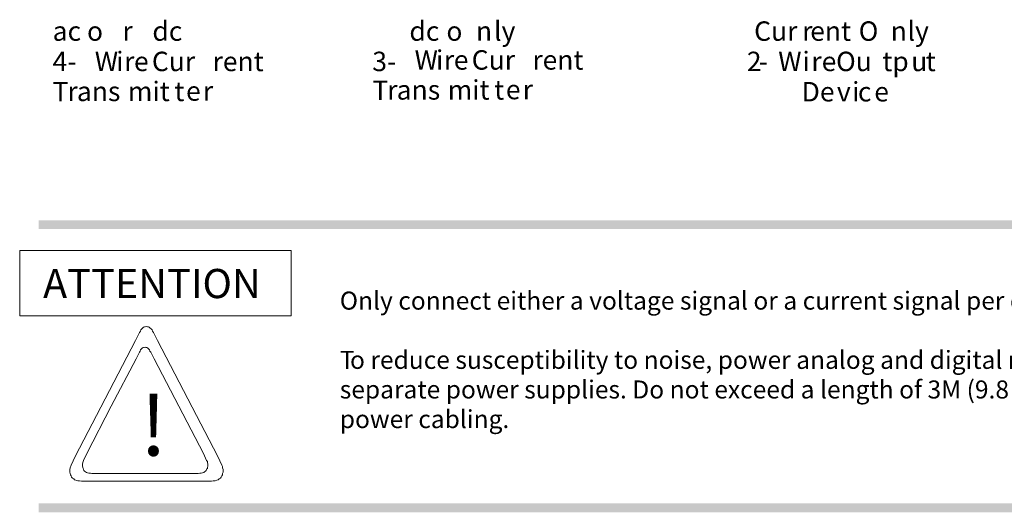
# Model space of a CAD drawing. Extents: x -15 to 271, y 30 to 173.
# Drawn here: x -13 to 66, y 30 to 70 of the extents above; entities that cross this region are included whole.
import ezdxf

# ---------------------------------------------------------------- set-up
doc = ezdxf.new("R2010")
doc.units = 0
doc.layers.add('LAYER_1', color=160, linetype='Continuous')
doc.styles.add('STD', font='txt')

# ---------------------------------------------------------------- blocks, each defined once
blk = doc.blocks.new('AI9-BLK149')
at = {"layer": 'LAYER_1', "color": 7, "lineweight": 0, "insert": (-1.779, 0.954), "char_height": 1.5749, "attachment_point": 1, "style": 'STD'}
blk.add_mtext('\\fUnivers CondensedLight|b0|i0;\\H1.5749;\\C7;ac o', dxfattribs=at)
blk = doc.blocks.new('AI9-BLK148')
at = {"layer": 'LAYER_1', "color": 7, "lineweight": 0, "insert": (-0.346, 0.954), "char_height": 1.5749, "attachment_point": 1, "style": 'STD'}
blk.add_mtext('\\fUnivers CondensedLight|b0|i0;\\H1.5749;\\C7;r', dxfattribs=at)
blk = doc.blocks.new('AI9-BLK147')
at = {"layer": 'LAYER_1', "color": 7, "lineweight": 0, "insert": (-0.224, 0.954), "char_height": 1.5749, "attachment_point": 1, "style": 'STD'}
blk.add_mtext('\\fUnivers CondensedLight|b0|i0;\\H1.5749;\\C7; ', dxfattribs=at)
blk = doc.blocks.new('AI9-BLK146')
at = {"layer": 'LAYER_1', "color": 7, "lineweight": 0, "insert": (-1.067, 0.954), "char_height": 1.5749, "attachment_point": 1, "style": 'STD'}
blk.add_mtext('\\fUnivers CondensedLight|b0|i0;\\H1.5749;\\C7;dc', dxfattribs=at)
blk = doc.blocks.new('AI9-BLK145')
at = {"layer": 'LAYER_1', "color": 7, "lineweight": 0, "insert": (-0.866, 0.954), "char_height": 1.5749, "attachment_point": 1, "style": 'STD'}
blk.add_mtext('\\fUnivers CondensedLight|b0|i0;\\H1.5749;\\C7;4-', dxfattribs=at)
blk = doc.blocks.new('AI9-BLK144')
at = {"layer": 'LAYER_1', "color": 7, "lineweight": 0, "insert": (-0.895, 0.954), "char_height": 1.5749, "attachment_point": 1, "style": 'STD'}
blk.add_mtext('\\fUnivers CondensedLight|b0|i0;\\H1.5749;\\C7;W', dxfattribs=at)
blk = doc.blocks.new('AI9-BLK143')
at = {"layer": 'LAYER_1', "color": 7, "lineweight": 0, "insert": (-0.248, 0.954), "char_height": 1.5749, "attachment_point": 1, "style": 'STD'}
blk.add_mtext('\\fUnivers CondensedLight|b0|i0;\\H1.5749;\\C7;i', dxfattribs=at)
blk = doc.blocks.new('AI9-BLK142')
at = {"layer": 'LAYER_1', "color": 7, "lineweight": 0, "insert": (-0.346, 0.954), "char_height": 1.5749, "attachment_point": 1, "style": 'STD'}
blk.add_mtext('\\fUnivers CondensedLight|b0|i0;\\H1.5749;\\C7;r', dxfattribs=at)
blk = doc.blocks.new('AI9-BLK141')
at = {"layer": 'LAYER_1', "color": 7, "lineweight": 0, "insert": (-0.53, 0.954), "char_height": 1.5749, "attachment_point": 1, "style": 'STD'}
blk.add_mtext('\\fUnivers CondensedLight|b0|i0;\\H1.5749;\\C7;e', dxfattribs=at)
blk = doc.blocks.new('AI9-BLK140')
at = {"layer": 'LAYER_1', "color": 7, "lineweight": 0, "insert": (-1.761, 0.954), "char_height": 1.5749, "attachment_point": 1, "style": 'STD'}
blk.add_mtext('\\fUnivers CondensedLight|b0|i0;\\H1.5749;\\C7; Cur', dxfattribs=at)
blk = doc.blocks.new('AI9-BLK139')
at = {"layer": 'LAYER_1', "color": 7, "lineweight": 0, "insert": (-0.346, 0.954), "char_height": 1.5749, "attachment_point": 1, "style": 'STD'}
blk.add_mtext('\\fUnivers CondensedLight|b0|i0;\\H1.5749;\\C7;r', dxfattribs=at)
blk = doc.blocks.new('AI9-BLK138')
at = {"layer": 'LAYER_1', "color": 7, "lineweight": 0, "insert": (-1.464, 0.954), "char_height": 1.5749, "attachment_point": 1, "style": 'STD'}
blk.add_mtext('\\fUnivers CondensedLight|b0|i0;\\H1.5749;\\C7;ent', dxfattribs=at)
blk = doc.blocks.new('AI9-BLK137')
at = {"layer": 'LAYER_1', "color": 7, "lineweight": 0, "insert": (-0.526, 0.954), "char_height": 1.5749, "attachment_point": 1, "style": 'STD'}
blk.add_mtext('\\fUnivers CondensedLight|b0|i0;\\H1.5749;\\C7;T', dxfattribs=at)
blk = doc.blocks.new('AI9-BLK136')
at = {"layer": 'LAYER_1', "color": 7, "lineweight": 0, "insert": (-0.346, 0.954), "char_height": 1.5749, "attachment_point": 1, "style": 'STD'}
blk.add_mtext('\\fUnivers CondensedLight|b0|i0;\\H1.5749;\\C7;r', dxfattribs=at)
blk = doc.blocks.new('AI9-BLK135')
at = {"layer": 'LAYER_1', "color": 7, "lineweight": 0, "insert": (-1.51, 0.954), "char_height": 1.5749, "attachment_point": 1, "style": 'STD'}
blk.add_mtext('\\fUnivers CondensedLight|b0|i0;\\H1.5749;\\C7;ans', dxfattribs=at)
blk = doc.blocks.new('AI9-BLK134')
at = {"layer": 'LAYER_1', "color": 7, "lineweight": 0, "insert": (-1.474, 0.954), "char_height": 1.5749, "attachment_point": 1, "style": 'STD'}
blk.add_mtext('\\fUnivers CondensedLight|b0|i0;\\H1.5749;\\C7;mit', dxfattribs=at)
blk = doc.blocks.new('AI9-BLK133')
at = {"layer": 'LAYER_1', "color": 7, "lineweight": 0, "insert": (-0.35, 0.954), "char_height": 1.5749, "attachment_point": 1, "style": 'STD'}
blk.add_mtext('\\fUnivers CondensedLight|b0|i0;\\H1.5749;\\C7;t', dxfattribs=at)
blk = doc.blocks.new('AI9-BLK132')
at = {"layer": 'LAYER_1', "color": 7, "lineweight": 0, "insert": (-0.53, 0.954), "char_height": 1.5749, "attachment_point": 1, "style": 'STD'}
blk.add_mtext('\\fUnivers CondensedLight|b0|i0;\\H1.5749;\\C7;e', dxfattribs=at)
blk = doc.blocks.new('AI9-BLK131')
at = {"layer": 'LAYER_1', "color": 7, "lineweight": 0, "insert": (-0.346, 0.954), "char_height": 1.5749, "attachment_point": 1, "style": 'STD'}
blk.add_mtext('\\fUnivers CondensedLight|b0|i0;\\H1.5749;\\C7;r', dxfattribs=at)
blk = doc.blocks.new('AI9-BLK130')
at = {"layer": 'LAYER_1', "color": 7, "lineweight": 0, "insert": (-1.069, 0.954), "char_height": 1.5749, "attachment_point": 1, "style": 'STD'}
blk.add_mtext('\\fUnivers CondensedLight|b0|i0;\\H1.5749;\\C7;dc', dxfattribs=at)
blk = doc.blocks.new('AI9-BLK129')
at = {"layer": 'LAYER_1', "color": 7, "lineweight": 0, "insert": (-0.803, 0.954), "char_height": 1.5749, "attachment_point": 1, "style": 'STD'}
blk.add_mtext('\\fUnivers CondensedLight|b0|i0;\\H1.5749;\\C7; o', dxfattribs=at)
blk = doc.blocks.new('AI9-BLK128')
at = {"layer": 'LAYER_1', "color": 7, "lineweight": 0, "insert": (-0.587, 0.954), "char_height": 1.5749, "attachment_point": 1, "style": 'STD'}
blk.add_mtext('\\fUnivers CondensedLight|b0|i0;\\H1.5749;\\C7;n', dxfattribs=at)
blk = doc.blocks.new('AI9-BLK127')
at = {"layer": 'LAYER_1', "color": 7, "lineweight": 0, "insert": (-0.744, 0.954), "char_height": 1.5749, "attachment_point": 1, "style": 'STD'}
blk.add_mtext('\\fUnivers CondensedLight|b0|i0;\\H1.5749;\\C7;ly', dxfattribs=at)
blk = doc.blocks.new('AI9-BLK126')
at = {"layer": 'LAYER_1', "color": 7, "lineweight": 0, "insert": (-0.866, 0.954), "char_height": 1.5749, "attachment_point": 1, "style": 'STD'}
blk.add_mtext('\\fUnivers CondensedLight|b0|i0;\\H1.5749;\\C7;3-', dxfattribs=at)
blk = doc.blocks.new('AI9-BLK110')
at = {"layer": 'LAYER_1', "color": 7, "lineweight": 0, "insert": (-1.539, 0.954), "char_height": 1.5749, "attachment_point": 1, "style": 'STD'}
blk.add_mtext('\\fUnivers CondensedLight|b0|i0;\\H1.5749;\\C7;Cur', dxfattribs=at)
blk = doc.blocks.new('AI9-BLK109')
at = {"layer": 'LAYER_1', "color": 7, "lineweight": 0, "insert": (-0.346, 0.954), "char_height": 1.5749, "attachment_point": 1, "style": 'STD'}
blk.add_mtext('\\fUnivers CondensedLight|b0|i0;\\H1.5749;\\C7;r', dxfattribs=at)
blk = doc.blocks.new('AI9-BLK108')
at = {"layer": 'LAYER_1', "color": 7, "lineweight": 0, "insert": (-1.464, 0.954), "char_height": 1.5749, "attachment_point": 1, "style": 'STD'}
blk.add_mtext('\\fUnivers CondensedLight|b0|i0;\\H1.5749;\\C7;ent', dxfattribs=at)
blk = doc.blocks.new('AI9-BLK107')
at = {"layer": 'LAYER_1', "color": 7, "lineweight": 0, "insert": (-0.951, 0.954), "char_height": 1.5749, "attachment_point": 1, "style": 'STD'}
blk.add_mtext('\\fUnivers CondensedLight|b0|i0;\\H1.5749;\\C7; O', dxfattribs=at)
blk = doc.blocks.new('AI9-BLK106')
at = {"layer": 'LAYER_1', "color": 7, "lineweight": 0, "insert": (-0.587, 0.954), "char_height": 1.5749, "attachment_point": 1, "style": 'STD'}
blk.add_mtext('\\fUnivers CondensedLight|b0|i0;\\H1.5749;\\C7;n', dxfattribs=at)
blk = doc.blocks.new('AI9-BLK105')
at = {"layer": 'LAYER_1', "color": 7, "lineweight": 0, "insert": (-0.744, 0.954), "char_height": 1.5749, "attachment_point": 1, "style": 'STD'}
blk.add_mtext('\\fUnivers CondensedLight|b0|i0;\\H1.5749;\\C7;ly', dxfattribs=at)
blk = doc.blocks.new('AI9-BLK104')
at = {"layer": 'LAYER_1', "color": 7, "lineweight": 0, "insert": (-0.543, 0.954), "char_height": 1.5749, "attachment_point": 1, "style": 'STD'}
blk.add_mtext('\\fUnivers CondensedLight|b0|i0;\\H1.5749;\\C7;2', dxfattribs=at)
blk = doc.blocks.new('AI9-BLK103')
at = {"layer": 'LAYER_1', "color": 7, "lineweight": 0, "insert": (-0.325, 0.954), "char_height": 1.5749, "attachment_point": 1, "style": 'STD'}
blk.add_mtext('\\fUnivers CondensedLight|b0|i0;\\H1.5749;\\C7;-', dxfattribs=at)
blk = doc.blocks.new('AI9-BLK102')
at = {"layer": 'LAYER_1', "color": 7, "lineweight": 0, "insert": (-0.895, 0.954), "char_height": 1.5749, "attachment_point": 1, "style": 'STD'}
blk.add_mtext('\\fUnivers CondensedLight|b0|i0;\\H1.5749;\\C7;W', dxfattribs=at)
blk = doc.blocks.new('AI9-BLK101')
at = {"layer": 'LAYER_1', "color": 7, "lineweight": 0, "insert": (-0.248, 0.954), "char_height": 1.5749, "attachment_point": 1, "style": 'STD'}
blk.add_mtext('\\fUnivers CondensedLight|b0|i0;\\H1.5749;\\C7;i', dxfattribs=at)
blk = doc.blocks.new('AI9-BLK100')
at = {"layer": 'LAYER_1', "color": 7, "lineweight": 0, "insert": (-0.878, 0.954), "char_height": 1.5749, "attachment_point": 1, "style": 'STD'}
blk.add_mtext('\\fUnivers CondensedLight|b0|i0;\\H1.5749;\\C7;re', dxfattribs=at)
blk = doc.blocks.new('AI9-BLK99')
at = {"layer": 'LAYER_1', "color": 7, "lineweight": 0, "insert": (-1.538, 0.954), "char_height": 1.5749, "attachment_point": 1, "style": 'STD'}
blk.add_mtext('\\fUnivers CondensedLight|b0|i0;\\H1.5749;\\C7; Ou', dxfattribs=at)
blk = doc.blocks.new('AI9-BLK98')
at = {"layer": 'LAYER_1', "color": 7, "lineweight": 0, "insert": (-0.955, 0.954), "char_height": 1.5749, "attachment_point": 1, "style": 'STD'}
blk.add_mtext('\\fUnivers CondensedLight|b0|i0;\\H1.5749;\\C7;tp', dxfattribs=at)
blk = doc.blocks.new('AI9-BLK97')
at = {"layer": 'LAYER_1', "color": 7, "lineweight": 0, "insert": (-0.583, 0.954), "char_height": 1.5749, "attachment_point": 1, "style": 'STD'}
blk.add_mtext('\\fUnivers CondensedLight|b0|i0;\\H1.5749;\\C7;u', dxfattribs=at)
blk = doc.blocks.new('AI9-BLK96')
at = {"layer": 'LAYER_1', "color": 7, "lineweight": 0, "insert": (-0.35, 0.954), "char_height": 1.5749, "attachment_point": 1, "style": 'STD'}
blk.add_mtext('\\fUnivers CondensedLight|b0|i0;\\H1.5749;\\C7;t', dxfattribs=at)
blk = doc.blocks.new('AI9-BLK95')
at = {"layer": 'LAYER_1', "color": 7, "lineweight": 0, "insert": (-1.239, 0.954), "char_height": 1.5749, "attachment_point": 1, "style": 'STD'}
blk.add_mtext('\\fUnivers CondensedLight|b0|i0;\\H1.5749;\\C7;De', dxfattribs=at)
blk = doc.blocks.new('AI9-BLK94')
at = {"layer": 'LAYER_1', "color": 7, "lineweight": 0, "insert": (-0.509, 0.954), "char_height": 1.5749, "attachment_point": 1, "style": 'STD'}
blk.add_mtext('\\fUnivers CondensedLight|b0|i0;\\H1.5749;\\C7;v', dxfattribs=at)
blk = doc.blocks.new('AI9-BLK93')
at = {"layer": 'LAYER_1', "color": 7, "lineweight": 0, "insert": (-0.248, 0.954), "char_height": 1.5749, "attachment_point": 1, "style": 'STD'}
blk.add_mtext('\\fUnivers CondensedLight|b0|i0;\\H1.5749;\\C7;i', dxfattribs=at)
blk = doc.blocks.new('AI9-BLK92')
at = {"layer": 'LAYER_1', "color": 7, "lineweight": 0, "insert": (-0.474, 0.954), "char_height": 1.5749, "attachment_point": 1, "style": 'STD'}
blk.add_mtext('\\fUnivers CondensedLight|b0|i0;\\H1.5749;\\C7;c', dxfattribs=at)
blk = doc.blocks.new('AI9-BLK91')
at = {"layer": 'LAYER_1', "color": 7, "lineweight": 0, "insert": (-0.53, 0.954), "char_height": 1.5749, "attachment_point": 1, "style": 'STD'}
blk.add_mtext('\\fUnivers CondensedLight|b0|i0;\\H1.5749;\\C7;e', dxfattribs=at)
blk = doc.blocks.new('AI9-BLK13')
at = {"layer": 'LAYER_1', "color": 7, "lineweight": 0, "insert": (-7.682, 1.43), "char_height": 2.36235, "attachment_point": 1, "style": 'STD'}
blk.add_mtext('\\fUnivers CondensedLight|b0|i0;\\H2.3624;\\C7;ATTENTION', dxfattribs=at)
blk = doc.blocks.new('AI9-BLK5')
at = {"layer": 'LAYER_1', "color": 7, "lineweight": 0, "attachment_point": 1, "style": 'STD'}
for s, insert, char_height in [('\\fUnivers CondensedLight|b0|i0;\\H2.3624;\\C7;Only connect either a voltage signal or a current signal per channel, not both.', (-50.89, 9.19), 2.36235), ('\\fUnivers CondensedLight|b0|i0;\\H2.3624;\\C7;T', (-50.89, 1.43), 2.3624), ('\\fUnivers CondensedLight|b0|i0;\\H2.3624;\\C7;o reduce susceptibility to noise, power analog and digital modules from', (-49.55, 1.43), 2.36235), ('\\fUnivers CondensedLight|b0|i0;\\H2.3624;\\C7;separate power supplies. Do not exceed a length of 3M (9.8 ft) for DC', (-50.89, -2.45), 2.36235), ('\\fUnivers CondensedLight|b0|i0;\\H2.3624;\\C7;power cabling.', (-50.89, -6.33), 2.3624)]:
    blk.add_mtext(s, dxfattribs=dict(at, insert=insert, char_height=char_height))
blk = doc.blocks.new('AI9-BLK18')
at = {"layer": 'LAYER_1', "color": 7, "lineweight": 0, "insert": (-0.261, 1.108), "char_height": 1.83003, "attachment_point": 1, "style": 'STD'}
blk.add_mtext('\\fUnivers CondensedLight|b0|i0;\\H1.8300;\\C7; ', dxfattribs=at)
blk = doc.blocks.new('AI9-BLK17')
at = {"layer": 'LAYER_1', "color": 7, "lineweight": 0, "insert": (-0.261, 1.108), "char_height": 1.83003, "attachment_point": 1, "style": 'STD'}
blk.add_mtext('\\fUnivers CondensedLight|b0|i0;\\H1.8300;\\C7; ', dxfattribs=at)
blk = doc.blocks.new('AI9-BLK15')
at = {"layer": 'LAYER_1', "color": 7, "lineweight": 0, "insert": (-0.774, 2.954), "char_height": 4.91043, "attachment_point": 1, "style": 'STD'}
blk.add_mtext('\\fUnivers CondensedLight|b0|i0;\\H4.9104;\\W1.01;\\C7;!', dxfattribs=at)

msp = doc.modelspace()

# ---------------------------------------------------------------- hatches: boundary and pattern name
at = {"layer": 'LAYER_1'}
h = msp.add_hatch(color=7, dxfattribs=at)
h.dxf.hatch_style = 2
h.paths.add_polyline_path([(-11.789, 53.003), (99.163, 53.003), (99.163, 53.724), (-11.789, 53.724)])
h = msp.add_hatch(color=7, dxfattribs=at)
h.dxf.hatch_style = 2
h.paths.add_polyline_path([(-11.789, 30.073), (99.163, 30.073), (99.163, 30.793), (-11.789, 30.793)])

# ---------------------------------------------------------------- linework, layer by layer
at = {"linetype": 'Continuous', "lineweight": 0}
msp.add_lwpolyline([(-13.325, 51.267), (8.672, 51.267), (8.672, 45.976), (-13.325, 45.976)], close=True, dxfattribs=at)
at = {"layer": 'LAYER_1', "color": 7, "lineweight": 0}
for points in [[(-6.407, 39.262), (-8.836, 34.586), (-9.162, 33.898), (-9.235, 33.681), (-9.271, 33.536), (-9.271, 33.318), (-9.198, 33.101), (-9.162, 33.028), (-9.126, 32.92), (-9.054, 32.847), (-8.945, 32.775), (-8.872, 32.702), (-8.764, 32.666), (-8.618, 32.629), (-8.473, 32.629), (-8.328, 32.594), (2.218, 32.594), (2.363, 32.629), (2.508, 32.629), (2.653, 32.666), (2.761, 32.702), (2.834, 32.775), (2.943, 32.847), (3.015, 32.92), (3.052, 33.028), (3.124, 33.101), (3.124, 33.21), (3.161, 33.318), (3.161, 33.536), (3.124, 33.681), (3.124, 33.789), (3.052, 33.898), (2.725, 34.586), (0.297, 39.262), (-2.167, 43.973), (-2.494, 44.625), (-2.566, 44.734), (-2.602, 44.843), (-2.82, 45.06), (-2.892, 45.097), (-2.965, 45.097), (-3.037, 45.133), (-3.146, 45.097), (-3.218, 45.097), (-3.291, 45.06), (-3.508, 44.843), (-3.544, 44.734), (-3.617, 44.625), (-3.943, 43.973), (-6.407, 39.262)], [(-5.907, 38.657), (-7.893, 34.834), (-8.159, 34.271), (-8.219, 34.093), (-8.248, 33.975), (-8.248, 33.797), (-8.189, 33.619), (-8.159, 33.56), (-8.129, 33.471), (-8.071, 33.412), (-7.982, 33.353), (-7.922, 33.293), (-7.834, 33.264), (-7.715, 33.234), (-7.596, 33.234), (-7.478, 33.205), (1.145, 33.205), (1.264, 33.234), (1.382, 33.234), (1.501, 33.264), (1.59, 33.293), (1.649, 33.353), (1.738, 33.412), (1.797, 33.471), (1.827, 33.56), (1.886, 33.619), (1.886, 33.708), (1.916, 33.797), (1.916, 33.975), (1.886, 34.093), (1.886, 34.182), (1.827, 34.271), (1.56, 34.834), (-0.425, 38.657), (-2.44, 42.509), (-2.707, 43.042), (-2.766, 43.131), (-2.796, 43.22), (-2.974, 43.398), (-3.033, 43.428), (-3.092, 43.428), (-3.151, 43.457), (-3.241, 43.428), (-3.299, 43.428), (-3.359, 43.398), (-3.536, 43.22), (-3.566, 43.131), (-3.625, 43.042), (-3.892, 42.509), (-5.907, 38.657)]]:
    msp.add_lwpolyline(points, dxfattribs=at)

# ---------------------------------------------------------------- block references
at = {"layer": 'LAYER_1', "color": 7}
for name, p in [('AI9-BLK149', (-8.878, 68.877)), ('AI9-BLK147', (-6.701, 68.877)), ('AI9-BLK148', (-4.655, 68.877)), ('AI9-BLK146', (-1.507, 68.877)), ('AI9-BLK130', (19.325, 68.877)), ('AI9-BLK129', (21.578, 68.877)), ('AI9-BLK128', (24.24, 68.877)), ('AI9-BLK127', (25.862, 68.877)), ('AI9-BLK110', (47.737, 68.877)), ('AI9-BLK109', (50.439, 68.877)), ('AI9-BLK108', (52.204, 68.877)), ('AI9-BLK107', (55.143, 68.877)), ('AI9-BLK106', (57.853, 68.877)), ('AI9-BLK105', (59.373, 68.877)), ('AI9-BLK145', (-9.792, 66.421)), ('AI9-BLK144', (-6.343, 66.421)), ('AI9-BLK143', (-5.255, 66.421)), ('AI9-BLK140', (-1.331, 66.421)), ('AI9-BLK138', (4.599, 66.421)), ('AI9-BLK126', (16.116, 66.421)), ('AI9-BLK144', (19.576, 66.541)), ('AI9-BLK143', (20.664, 66.541)), ('AI9-BLK142', (21.403, 66.541)), ('AI9-BLK141', (22.383, 66.541)), ('AI9-BLK140', (24.588, 66.541)), ('AI9-BLK139', (28.575, 66.541)), ('AI9-BLK138', (30.518, 66.541)), ('AI9-BLK104', (46.147, 66.421)), ('AI9-BLK102', (49.047, 66.421)), ('AI9-BLK101', (50.358, 66.421)), ('AI9-BLK99', (53.897, 66.421)), ('AI9-BLK98', (57.541, 66.421)), ('AI9-BLK96', (60.454, 66.421)), ('AI9-BLK142', (-4.516, 66.421)), ('AI9-BLK141', (-3.536, 66.421)), ('AI9-BLK139', (2.656, 66.421)), ('AI9-BLK103', (46.902, 66.421)), ('AI9-BLK100', (51.714, 66.421)), ('AI9-BLK97', (59.509, 66.421)), ('AI9-BLK137', (-10.131, 63.966)), ('AI9-BLK134', (-3.081, 63.995)), ('AI9-BLK133', (-0.437, 63.995)), ('AI9-BLK137', (15.788, 64.086)), ('AI9-BLK136', (16.807, 64.115)), ('AI9-BLK135', (18.738, 64.115)), ('AI9-BLK134', (22.838, 64.115)), ('AI9-BLK133', (25.482, 64.115)), ('AI9-BLK132', (26.604, 64.144)), ('AI9-BLK131', (27.788, 64.144)), ('AI9-BLK95', (51.287, 63.966)), ('AI9-BLK93', (54.389, 63.966)), ('AI9-BLK136', (-9.113, 63.995)), ('AI9-BLK135', (-7.181, 63.995)), ('AI9-BLK132', (0.685, 64.024)), ('AI9-BLK131', (1.869, 64.024)), ('AI9-BLK94', (53.415, 63.966)), ('AI9-BLK92', (55.081, 63.966)), ('AI9-BLK91', (56.461, 63.966)), ('AI9-BLK13', (-3.753, 48.35))]:
    msp.add_blockref(name, p, dxfattribs=at)
at = {"layer": 'LAYER_1', "color": 7, "lineweight": 0}
for name, p in [('AI9-BLK18', (-10.044, 48.084)), ('AI9-BLK17', (-6.381, 48.084)), ('AI9-BLK15', (-2.802, 36.614))]:
    msp.add_blockref(name, p, dxfattribs=at)
at = {"layer": 'LAYER_1', "color": 7, "xscale": 0.6182524947611574, "yscale": 0.6182524947611574, "zscale": 0.6182524947611574}
msp.add_blockref('AI9-BLK5', (44.08, 42.264), dxfattribs=at)

doc.saveas('drawing.dxf')
